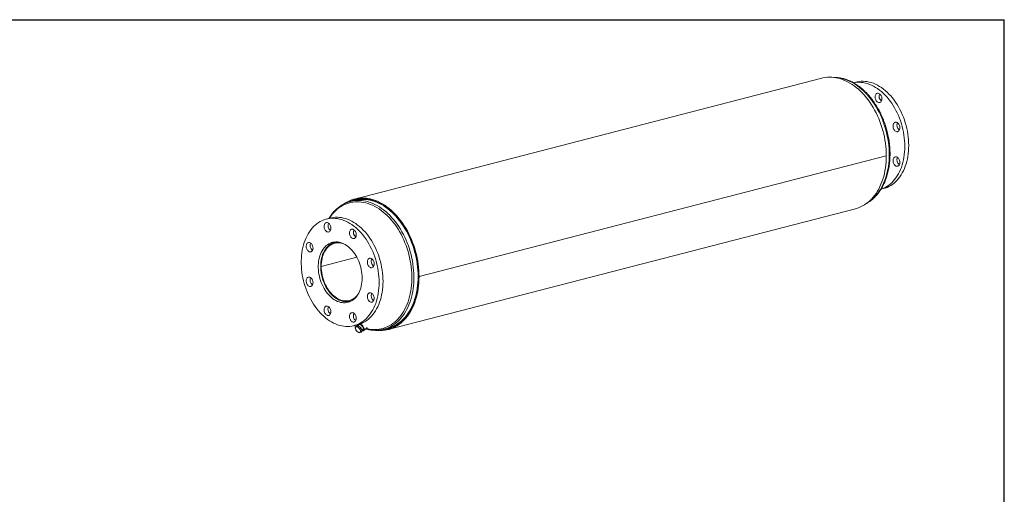
# Model space of a CAD drawing. Units: inches. Extents: x 0.5 to 10.5, y 0.5 to 7.9.
# Drawn here: x 4.1 to 10.5, y 4.8 to 7.9 of the extents above; entities that cross this region are included whole.
import ezdxf

# ---------------------------------------------------------------- set-up
doc = ezdxf.new("R2010")
doc.units = ezdxf.units.IN
doc.header["$MEASUREMENT"] = 0
doc.layers.add('FORMAT', color=7, linetype='Continuous')

msp = doc.modelspace()

# ---------------------------------------------------------------- linework, layer by layer
at = {"color": 7, "linetype": 'Continuous', "lineweight": 15}
for p, q in [((9.315685, 7.495846), (6.285227, 6.711506)), ((9.537844, 7.470363), (9.521083, 7.466024)), ((9.734644, 6.992294), (6.704187, 6.207954)), ((9.734644, 6.992224), (6.704187, 6.207884)), ((9.734644, 6.992224), (9.73451, 6.992259)), ((9.700014, 6.774513), (9.716818, 6.778862)), ((6.294308, 6.708183), (6.286603, 6.706188)), ((6.287459, 6.702883), (6.26036, 6.695869)), ((6.504459, 5.86446), (9.534916, 6.6488)), ((6.128579, 6.58798), (6.103326, 6.581444)), ((6.171443, 6.433064), (6.156221, 6.429124)), ((6.300788, 6.333838), (6.069826, 6.274061)), ((6.300597, 6.334193), (6.069827, 6.274465)), ((6.067338, 6.275116), (6.066543, 6.274911)), ((6.069826, 6.274061), (6.066543, 6.274911)), ((6.066544, 6.275324), (6.069827, 6.274465)), ((6.700414, 6.20893), (6.704187, 6.207954)), ((6.700547, 6.208895), (6.700414, 6.208861)), ((6.704187, 6.207884), (6.700414, 6.208861)), ((6.396996, 6.098189), (6.397881, 6.099146)), ((6.254657, 6.048799), (6.269878, 6.052739)), ((6.282299, 5.889943), (6.307553, 5.89648)), ((6.289979, 5.881591), (6.295616, 5.886517)), ((6.296207, 5.882601), (6.289979, 5.881591)), ((6.289979, 5.881591), (6.291618, 5.870924)), ((6.309693, 5.889952), (6.295616, 5.886517)), ((6.304055, 5.885027), (6.296207, 5.882601)), ((6.298131, 5.894041), (6.304079, 5.890772)), ((6.304055, 5.885027), (6.309693, 5.889952)), ((6.312732, 5.876077), (6.304055, 5.885027)), ((6.316673, 5.898529), (6.305757, 5.888992)), ((6.328668, 5.873469), (6.309693, 5.889952)), ((6.32303, 5.868544), (6.312732, 5.876077)), ((6.345609, 5.85777), (6.368099, 5.87742)), ((6.291618, 5.870924), (6.294877, 5.861672)), ((6.294877, 5.861672), (6.303554, 5.852723)), ((6.303554, 5.852723), (6.313852, 5.845189)), ((6.313852, 5.845189), (6.32008, 5.846199)), ((6.32008, 5.846199), (6.327929, 5.848625)), ((6.32303, 5.868544), (6.328668, 5.873469)), ((6.324669, 5.857876), (6.32303, 5.868544)), ((6.327929, 5.848625), (6.324669, 5.857876)), ((6.327929, 5.848625), (6.333566, 5.853551)), ((6.333566, 5.853551), (6.328668, 5.873469)), ((6.332274, 5.858806), (6.343108, 5.868272)), ((6.475128, 5.866069), (6.502227, 5.873083)), ((6.503082, 5.869777), (6.510788, 5.871772))]:
    msp.add_line(p, q, dxfattribs=at)
at = {"color": 7, "linetype": 'Continuous', "lineweight": 15, "flags": 128}
for points in [[(9.734644, 6.992294), (9.734293, 7.012491), (9.733241, 7.032824), (9.731492, 7.053246), (9.72905, 7.073711), (9.725919, 7.094174), (9.722107, 7.114587), (9.717623, 7.134904), (9.712477, 7.155079), (9.706681, 7.175067), (9.700246, 7.194822), (9.69319, 7.214299), (9.685526, 7.233455), (9.677273, 7.252246), (9.668449, 7.27063), (9.659074, 7.288564), (9.64917, 7.306009), (9.638759, 7.322924), (9.627864, 7.339271), (9.61651, 7.355014), (9.604723, 7.370116), (9.59253, 7.384544), (9.579958, 7.398264), (9.567035, 7.411247), (9.553792, 7.423461), (9.540257, 7.43488), (9.526462, 7.445478), (9.512438, 7.455231), (9.498217, 7.464116), (9.48383, 7.472114), (9.469311, 7.479206), (9.454692, 7.485376), (9.440006, 7.490611), (9.425288, 7.494898), (9.410569, 7.498228), (9.395883, 7.500594), (9.381265, 7.501989), (9.366746, 7.502411), (9.352359, 7.501858), (9.338138, 7.500333), (9.324114, 7.497838), (9.315685, 7.495846)], [(9.537844, 7.470363), (9.545498, 7.472152), (9.558221, 7.474304), (9.571136, 7.475481), (9.584208, 7.47568), (9.5974, 7.474901), (9.610676, 7.473146), (9.623998, 7.470419), (9.637329, 7.466728), (9.650632, 7.462084), (9.663871, 7.456499), (9.677007, 7.449989), (9.690005, 7.442572), (9.702829, 7.434269), (9.715442, 7.425103), (9.727809, 7.415099), (9.739897, 7.404286), (9.751671, 7.392693), (9.763098, 7.380353), (9.774146, 7.3673), (9.784786, 7.353571), (9.794987, 7.339204), (9.80472, 7.324239), (9.813959, 7.308717), (9.822678, 7.292682), (9.830852, 7.276178), (9.838459, 7.259253), (9.845478, 7.241951), (9.851888, 7.224323), (9.857673, 7.206417), (9.862816, 7.188283), (9.867302, 7.169972), (9.87112, 7.151534), (9.874258, 7.133021), (9.876708, 7.114484), (9.878462, 7.095976), (9.879517, 7.077548), (9.879869, 7.059251)], [(9.521727, 7.465919), (9.532967, 7.467768), (9.545882, 7.468945), (9.558954, 7.469144), (9.572146, 7.468365), (9.585422, 7.466609), (9.598744, 7.463882), (9.612075, 7.460192), (9.625378, 7.455547), (9.638617, 7.449962), (9.651753, 7.443452), (9.664752, 7.436036), (9.677575, 7.427733), (9.690188, 7.418567), (9.702556, 7.408563), (9.714643, 7.39775), (9.726417, 7.386157), (9.737844, 7.373817), (9.748893, 7.360764), (9.759532, 7.347035), (9.769733, 7.332668), (9.779466, 7.317702), (9.788705, 7.302181), (9.797424, 7.286146), (9.805598, 7.269642), (9.813205, 7.252716), (9.820224, 7.235415), (9.826634, 7.217787), (9.832419, 7.199881), (9.837562, 7.181747), (9.842048, 7.163436), (9.845866, 7.144998), (9.849004, 7.126485), (9.851454, 7.107948), (9.853209, 7.08944), (9.854263, 7.071012), (9.854615, 7.052715)], [(9.668598, 7.39311), (9.671639, 7.395791), (9.675085, 7.39757), (9.678824, 7.39839), (9.682737, 7.398224), (9.686697, 7.397077), (9.690578, 7.394987), (9.694255, 7.392021), (9.697609, 7.388274), (9.700533, 7.383866), (9.702933, 7.378939), (9.704732, 7.373652), (9.705871, 7.368174), (9.706314, 7.362682), (9.706048, 7.357351), (9.70508, 7.352354), (9.703442, 7.347851), (9.701186, 7.343987), (9.698384, 7.340885), (9.695128, 7.338646), (9.691521, 7.337342), (9.68768, 7.337014), (9.683727, 7.337673), (9.679791, 7.339298), (9.675996, 7.341836), (9.672467, 7.345206), (9.669315, 7.3493), (9.666642, 7.353987), (9.664534, 7.359114), (9.663059, 7.364518), (9.662265, 7.370026), (9.662176, 7.375459), (9.662796, 7.380643), (9.664104, 7.385413), (9.666059, 7.389613), (9.668598, 7.39311)], [(9.800395, 7.209146), (9.80434, 7.20764), (9.808159, 7.205212), (9.811728, 7.20194), (9.814933, 7.19793), (9.817671, 7.19331), (9.819853, 7.188229), (9.82141, 7.18285), (9.822292, 7.177346), (9.82247, 7.171894), (9.821938, 7.166669), (9.820714, 7.161839), (9.818836, 7.157559), (9.816366, 7.153968), (9.813383, 7.151179), (9.809982, 7.149284), (9.806273, 7.148342), (9.802375, 7.148385), (9.798414, 7.14941), (9.794516, 7.151385), (9.790807, 7.154247), (9.787406, 7.157902), (9.784423, 7.162235), (9.781953, 7.167105), (9.780076, 7.172357), (9.778852, 7.17782), (9.77832, 7.18332), (9.778498, 7.18868), (9.779379, 7.193728), (9.780936, 7.198301), (9.783119, 7.202253), (9.785856, 7.205456), (9.789061, 7.207807), (9.79263, 7.209231), (9.796449, 7.209682), (9.800395, 7.209146)], [(9.854615, 7.052715), (9.854263, 7.0346), (9.853209, 7.016717), (9.851454, 6.999117), (9.849004, 6.981849), (9.845866, 6.964961), (9.842048, 6.948499), (9.837562, 6.932509), (9.832419, 6.917038), (9.826634, 6.902126), (9.820224, 6.887816), (9.813205, 6.874148), (9.805598, 6.86116), (9.797424, 6.848888), (9.788705, 6.837366), (9.779466, 6.826627), (9.769733, 6.8167), (9.759532, 6.807613), (9.748893, 6.799391), (9.737844, 6.792058), (9.726417, 6.785633), (9.714643, 6.780134), (9.702556, 6.775578), (9.700454, 6.774892)], [(9.879869, 7.059251), (9.879517, 7.041136), (9.878462, 7.023253), (9.876708, 7.005654), (9.874258, 6.988385), (9.87112, 6.971497), (9.867302, 6.955035), (9.862816, 6.939046), (9.857673, 6.923574), (9.851888, 6.908662), (9.845478, 6.894352), (9.838459, 6.880684), (9.830852, 6.867696), (9.822678, 6.855424), (9.813959, 6.843902), (9.80472, 6.833163), (9.794987, 6.823236), (9.784786, 6.814149), (9.774146, 6.805927), (9.763098, 6.798594), (9.751671, 6.792169), (9.739897, 6.786671), (9.727809, 6.782114), (9.716818, 6.778862)], [(9.534916, 6.6488), (9.540257, 6.65026), (9.553792, 6.654673), (9.567035, 6.660032), (9.579958, 6.666325), (9.59253, 6.673538), (9.604723, 6.681654), (9.61651, 6.690655), (9.627864, 6.700521), (9.638759, 6.711229), (9.64917, 6.722754), (9.659074, 6.735072), (9.668449, 6.748153), (9.677273, 6.761969), (9.685526, 6.776488), (9.69319, 6.791677), (9.700246, 6.807502), (9.706681, 6.823926), (9.712477, 6.840914), (9.717623, 6.858425), (9.722107, 6.876421), (9.725919, 6.894861), (9.72905, 6.913703), (9.731492, 6.932904), (9.733241, 6.95242), (9.734293, 6.972209), (9.734644, 6.992224)], [(9.81602, 6.971835), (9.818559, 6.967023), (9.820514, 6.961811), (9.821822, 6.956364), (9.822442, 6.950859), (9.822353, 6.945472), (9.821558, 6.940376), (9.820083, 6.935735), (9.817976, 6.931698), (9.815303, 6.928396), (9.812151, 6.925933), (9.808621, 6.92439), (9.804827, 6.923816), (9.800891, 6.924229), (9.796938, 6.925616), (9.793097, 6.927932), (9.78949, 6.931104), (9.786233, 6.935028), (9.783432, 6.93958), (9.781176, 6.944612), (9.779538, 6.949963), (9.77857, 6.955461), (9.778303, 6.96093), (9.778747, 6.966192), (9.779886, 6.97108), (9.781685, 6.975437), (9.784084, 6.979121), (9.787009, 6.982015), (9.790363, 6.984026), (9.79404, 6.985089), (9.797921, 6.98517), (9.801881, 6.984267), (9.805794, 6.982407), (9.809533, 6.979652), (9.812979, 6.97609), (9.81602, 6.971835)], [(6.704187, 6.207954), (6.703835, 6.228151), (6.702784, 6.248484), (6.701035, 6.268906), (6.698592, 6.289371), (6.695461, 6.309834), (6.69165, 6.330246), (6.687166, 6.350563), (6.68202, 6.370739), (6.676223, 6.390727), (6.669789, 6.410482), (6.662732, 6.429959), (6.655068, 6.449115), (6.646815, 6.467906), (6.637991, 6.48629), (6.628617, 6.504224), (6.618712, 6.521668), (6.608301, 6.538583), (6.597406, 6.554931), (6.586052, 6.570674), (6.574265, 6.585776), (6.562072, 6.600204), (6.5495, 6.613924), (6.536578, 6.626907), (6.523334, 6.639121), (6.5098, 6.65054), (6.496005, 6.661138), (6.481981, 6.670891), (6.467759, 6.679776), (6.453372, 6.687773), (6.438853, 6.694866), (6.424234, 6.701036), (6.409549, 6.706271), (6.39483, 6.710558), (6.380111, 6.713888), (6.365426, 6.716253), (6.350807, 6.717649), (6.336288, 6.718071), (6.321902, 6.717518), (6.30768, 6.715993), (6.293657, 6.713498), (6.279862, 6.710039), (6.266328, 6.705625), (6.253085, 6.700264), (6.240163, 6.693969), (6.227592, 6.686755), (6.215399, 6.678637), (6.2152, 6.678495)], [(6.700414, 6.20893), (6.700061, 6.229034), (6.699007, 6.249273), (6.697253, 6.269601), (6.694803, 6.289972), (6.691663, 6.310338), (6.687841, 6.330653), (6.683345, 6.350869), (6.678186, 6.370941), (6.672374, 6.390822), (6.665925, 6.410466), (6.658852, 6.429829), (6.651172, 6.448866), (6.642902, 6.467533), (6.634062, 6.485786), (6.624671, 6.503585), (6.614752, 6.520888), (6.604327, 6.537655), (6.593421, 6.553848), (6.582057, 6.569429), (6.570264, 6.584364), (6.558066, 6.598616), (6.545493, 6.612154), (6.532574, 6.624947), (6.519338, 6.636964), (6.505816, 6.648179), (6.492038, 6.658566), (6.478037, 6.6681), (6.463845, 6.67676), (6.449494, 6.684526), (6.435017, 6.69138), (6.420448, 6.697306), (6.40582, 6.70229), (6.391166, 6.706322), (6.376521, 6.709392), (6.361919, 6.711492), (6.347392, 6.712619), (6.332974, 6.712768), (6.318698, 6.711941), (6.304598, 6.710139), (6.290705, 6.707366), (6.277051, 6.703628), (6.263669, 6.698934), (6.250588, 6.693295), (6.249196, 6.692631)], [(6.464906, 5.863708), (6.471596, 5.864239), (6.48566, 5.86608), (6.499516, 5.868889), (6.513132, 5.872658), (6.526476, 5.87738), (6.539519, 5.883043), (6.55223, 5.889634), (6.564581, 5.897138), (6.576542, 5.905538), (6.588087, 5.914815), (6.599188, 5.924947), (6.609822, 5.935912), (6.619962, 5.947684), (6.629587, 5.960235), (6.638673, 5.973539), (6.6472, 5.987563), (6.655149, 6.002275), (6.662501, 6.017643), (6.66924, 6.03363), (6.675349, 6.050201), (6.680816, 6.067316), (6.685626, 6.084938), (6.689771, 6.103024), (6.693239, 6.121535), (6.696023, 6.140428), (6.698117, 6.159658), (6.699515, 6.179183), (6.700215, 6.198958), (6.700215, 6.218936), (6.699515, 6.239073), (6.698117, 6.259321), (6.696023, 6.279636), (6.693239, 6.299969), (6.689771, 6.320275), (6.685626, 6.340508), (6.680816, 6.360619), (6.675349, 6.380564), (6.66924, 6.400297), (6.662501, 6.419773), (6.655149, 6.438946), (6.6472, 6.457773), (6.638673, 6.476211), (6.629587, 6.494218), (6.619962, 6.511752), (6.609822, 6.528773), (6.599188, 6.545241), (6.588087, 6.561121), (6.576542, 6.576373), (6.564581, 6.590965), (6.55223, 6.604863), (6.539519, 6.618033), (6.526476, 6.630448), (6.513132, 6.642077), (6.499516, 6.652894), (6.48566, 6.662875), (6.471596, 6.671997), (6.457356, 6.680238), (6.442973, 6.68758), (6.42848, 6.694006), (6.413909, 6.699501), (6.399295, 6.704053), (6.38467, 6.70765), (6.370069, 6.710286), (6.355525, 6.711954), (6.34107, 6.71265), (6.326739, 6.712373), (6.312564, 6.711122), (6.298578, 6.708902), (6.284813, 6.705716), (6.271299, 6.701573), (6.258069, 6.696482), (6.250276, 6.692975)], [(6.502227, 5.873083), (6.502872, 5.873251), (6.516403, 5.877317), (6.529651, 5.882339), (6.542585, 5.888305), (6.555175, 5.895201), (6.567392, 5.903012), (6.579207, 5.911719), (6.590593, 5.921302), (6.601524, 5.931738), (6.611973, 5.943004), (6.621917, 5.955073), (6.631333, 5.967916), (6.640197, 5.981505), (6.648491, 5.995807), (6.656194, 6.010789), (6.663289, 6.026417), (6.669759, 6.042653), (6.675589, 6.059461), (6.680766, 6.0768), (6.685277, 6.094631), (6.689112, 6.112913), (6.692261, 6.131601), (6.694719, 6.150654), (6.696479, 6.170026), (6.697536, 6.189673), (6.697889, 6.209549), (6.697536, 6.229607), (6.696479, 6.249802), (6.694719, 6.270085), (6.692261, 6.290409), (6.689112, 6.310729), (6.685277, 6.330995), (6.680766, 6.351161), (6.675589, 6.37118), (6.669759, 6.391005), (6.663289, 6.410591), (6.656194, 6.429891), (6.648491, 6.448861), (6.640197, 6.467456), (6.631333, 6.485633), (6.621917, 6.503351), (6.611973, 6.520567), (6.601524, 6.537242), (6.590593, 6.553336), (6.579207, 6.568813), (6.567392, 6.583636), (6.555175, 6.597771), (6.542585, 6.611184), (6.529651, 6.623846), (6.516403, 6.635725), (6.502872, 6.646795), (6.489089, 6.65703), (6.475088, 6.666406), (6.460899, 6.6749), (6.446557, 6.682495), (6.432094, 6.68917), (6.417545, 6.694912), (6.402942, 6.699707), (6.388321, 6.703543), (6.373715, 6.706412), (6.359159, 6.708307), (6.344685, 6.709223), (6.330328, 6.709159), (6.316121, 6.708115), (6.302098, 6.706092), (6.28829, 6.703096), (6.287459, 6.702883)], [(6.44535, 6.170332), (6.444998, 6.188629), (6.443944, 6.207057), (6.442189, 6.225566), (6.439739, 6.244102), (6.436601, 6.262615), (6.432783, 6.281053), (6.428297, 6.299364), (6.423154, 6.317498), (6.41737, 6.335405), (6.410959, 6.353033), (6.40394, 6.370334), (6.396333, 6.38726), (6.388159, 6.403763), (6.37944, 6.419798), (6.370201, 6.43532), (6.360468, 6.450285), (6.350267, 6.464652), (6.339628, 6.478382), (6.328579, 6.491434), (6.317152, 6.503774), (6.305378, 6.515367), (6.293291, 6.52618), (6.280923, 6.536184), (6.26831, 6.54535), (6.255487, 6.553653), (6.242489, 6.56107), (6.229352, 6.56758), (6.216114, 6.573165), (6.20281, 6.577809), (6.189479, 6.5815), (6.176157, 6.584227), (6.162881, 6.585982), (6.149689, 6.586761), (6.136617, 6.586562), (6.123702, 6.585385), (6.110979, 6.583233), (6.098485, 6.580113), (6.086253, 6.576032), (6.074318, 6.571003), (6.062714, 6.56504), (6.051472, 6.558158), (6.040624, 6.550378), (6.0302, 6.54172), (6.02023, 6.53221), (6.01074, 6.521873), (6.001758, 6.510739), (5.993309, 6.498838), (5.985415, 6.486203), (5.9781, 6.47287), (5.971383, 6.458877), (5.965283, 6.444261), (5.959818, 6.429064), (5.955001, 6.413328), (5.950848, 6.397096), (5.947369, 6.380415), (5.944574, 6.363331), (5.942471, 6.345891), (5.941066, 6.328144), (5.940362, 6.310139), (5.940362, 6.291926), (5.941066, 6.273557), (5.942471, 6.255082), (5.944574, 6.236554), (5.947369, 6.218022), (5.950848, 6.199541), (5.955001, 6.181159), (5.959818, 6.16293), (5.965283, 6.144904), (5.971383, 6.127131), (5.9781, 6.10966), (5.985415, 6.092541), (5.993309, 6.07582), (6.001758, 6.059545), (6.01074, 6.043762), (6.02023, 6.028513), (6.0302, 6.013841), (6.040624, 5.999788), (6.051472, 5.986392), (6.062714, 5.973692), (6.074318, 5.961721), (6.086253, 5.950514), (6.098485, 5.940102), (6.110979, 5.930514), (6.123702, 5.921776), (6.136617, 5.913914), (6.149689, 5.906948), (6.162881, 5.900898), (6.176157, 5.895782), (6.189479, 5.891613), (6.20281, 5.888403), (6.216114, 5.886161), (6.229352, 5.884893), (6.242489, 5.884603), (6.255487, 5.885291), (6.26831, 5.886957), (6.280923, 5.889594), (6.293291, 5.893195), (6.305378, 5.897752), (6.317152, 5.90325), (6.328579, 5.909675), (6.339628, 5.917008), (6.350267, 5.92523), (6.360468, 5.934317), (6.370201, 5.944244), (6.37944, 5.954984), (6.388159, 5.966505), (6.396333, 5.978777), (6.40394, 5.991765), (6.410959, 6.005433), (6.41737, 6.019743), (6.423154, 6.034655), (6.428297, 6.050127), (6.432783, 6.066116), (6.436601, 6.082578), (6.439739, 6.099466), (6.442189, 6.116735), (6.443944, 6.134335), (6.444998, 6.152217), (6.44535, 6.170332)], [(6.470604, 6.176868), (6.470252, 6.195165), (6.469197, 6.213594), (6.467443, 6.232102), (6.464993, 6.250638), (6.461855, 6.269151), (6.458037, 6.287589), (6.453551, 6.305901), (6.448408, 6.324035), (6.442623, 6.341941), (6.436213, 6.359569), (6.429194, 6.37687), (6.421587, 6.393796), (6.413413, 6.410299), (6.404694, 6.426334), (6.395455, 6.441856), (6.385722, 6.456821), (6.375521, 6.471189), (6.364882, 6.484918), (6.353833, 6.49797), (6.342406, 6.51031), (6.330632, 6.521903), (6.318545, 6.532716), (6.306177, 6.54272), (6.293564, 6.551886), (6.280741, 6.560189), (6.267742, 6.567606), (6.254606, 6.574116), (6.241367, 6.579701), (6.228064, 6.584345), (6.214733, 6.588036), (6.201411, 6.590763), (6.188135, 6.592518), (6.174943, 6.593298), (6.161871, 6.593098), (6.148956, 6.591921), (6.136233, 6.589769), (6.128579, 6.58798)], [(6.126291, 6.545161), (6.12325, 6.549417), (6.119805, 6.552979), (6.116066, 6.555734), (6.112153, 6.557593), (6.108192, 6.558497), (6.104311, 6.558416), (6.100635, 6.557353), (6.09728, 6.555342), (6.094356, 6.552448), (6.091956, 6.548763), (6.090158, 6.544407), (6.089018, 6.539519), (6.088575, 6.534256), (6.088841, 6.528788), (6.089809, 6.52329), (6.091448, 6.517939), (6.093704, 6.512907), (6.096505, 6.508355), (6.099761, 6.504431), (6.103368, 6.501259), (6.10721, 6.498942), (6.111162, 6.497555), (6.115099, 6.497142), (6.118893, 6.497717), (6.122423, 6.49926), (6.125575, 6.501723), (6.128247, 6.505025), (6.130355, 6.509062), (6.13183, 6.513703), (6.132625, 6.518799), (6.132713, 6.524186), (6.132094, 6.529691), (6.130785, 6.535138), (6.12883, 6.54035), (6.126291, 6.545161)], [(6.297055, 6.47962), (6.2967, 6.485102), (6.295646, 6.490591), (6.293927, 6.495912), (6.291599, 6.500893), (6.288735, 6.505373), (6.285429, 6.50921), (6.281786, 6.51228), (6.277924, 6.514484), (6.273967, 6.515751), (6.270041, 6.516041), (6.266273, 6.515343), (6.262785, 6.513682), (6.259688, 6.51111), (6.257081, 6.507709), (6.255049, 6.503589), (6.253657, 6.498883), (6.25295, 6.493741), (6.25295, 6.48833), (6.253657, 6.482822), (6.255049, 6.477395), (6.257081, 6.472224), (6.259688, 6.467474), (6.262785, 6.463298), (6.266273, 6.459831), (6.270041, 6.457184), (6.273967, 6.455441), (6.277924, 6.45466), (6.281786, 6.454864), (6.285429, 6.456048), (6.288735, 6.458174), (6.291599, 6.461173), (6.293927, 6.464948), (6.295646, 6.469379), (6.2967, 6.474323), (6.297055, 6.47962)], [(5.994495, 6.42942), (5.990549, 6.429957), (5.98673, 6.429505), (5.983161, 6.428081), (5.979956, 6.42573), (5.977218, 6.422527), (5.975036, 6.418575), (5.973479, 6.414002), (5.972598, 6.408954), (5.97242, 6.403594), (5.972952, 6.398094), (5.974176, 6.392631), (5.976053, 6.387379), (5.978523, 6.382509), (5.981506, 6.378177), (5.984907, 6.374521), (5.988616, 6.371659), (5.992514, 6.369684), (5.996475, 6.368659), (6.000373, 6.368616), (6.004082, 6.369558), (6.007483, 6.371453), (6.010466, 6.374242), (6.012936, 6.377833), (6.014814, 6.382113), (6.016038, 6.386943), (6.01657, 6.392168), (6.016392, 6.39762), (6.01551, 6.403124), (6.013953, 6.408503), (6.011771, 6.413584), (6.009033, 6.418204), (6.005828, 6.422214), (6.002259, 6.425486), (5.99844, 6.427914), (5.994495, 6.42942)], [(6.334865, 6.198928), (6.334511, 6.212707), (6.333451, 6.226601), (6.331691, 6.24054), (6.329239, 6.254456), (6.326107, 6.268277), (6.322311, 6.281937), (6.317869, 6.295366), (6.312805, 6.308497), (6.307143, 6.321266), (6.300911, 6.333609), (6.294141, 6.345464), (6.286866, 6.356772), (6.279123, 6.367477), (6.270949, 6.377525), (6.262386, 6.386867), (6.253477, 6.395455), (6.244265, 6.403248), (6.234797, 6.410206), (6.22512, 6.416294), (6.215282, 6.421483), (6.205332, 6.425746), (6.195319, 6.429062), (6.185294, 6.431415), (6.175307, 6.432793), (6.165407, 6.433189), (6.155643, 6.432601), (6.146064, 6.431032), (6.136719, 6.42849), (6.127652, 6.424987), (6.118911, 6.420541), (6.110537, 6.415175), (6.102574, 6.408914), (6.09506, 6.40179), (6.088033, 6.393839), (6.081528, 6.3851), (6.075578, 6.375616), (6.070211, 6.365436), (6.065455, 6.354609), (6.061334, 6.34319), (6.057868, 6.331235), (6.055074, 6.318804), (6.052966, 6.305959), (6.051555, 6.292764), (6.050848, 6.279285), (6.050848, 6.265588), (6.051555, 6.251743), (6.052966, 6.237818), (6.055074, 6.223882), (6.057868, 6.210005), (6.061334, 6.196256), (6.065455, 6.182703), (6.070211, 6.169414), (6.075578, 6.156456), (6.081528, 6.143892), (6.088033, 6.131786), (6.09506, 6.120197), (6.102574, 6.109184), (6.110537, 6.098801), (6.118911, 6.0891), (6.127652, 6.080129), (6.136719, 6.071934), (6.146064, 6.064554), (6.155643, 6.058027), (6.165407, 6.052385), (6.175307, 6.047656), (6.185294, 6.043864), (6.195319, 6.041027), (6.205332, 6.039161), (6.215282, 6.038273), (6.22512, 6.038369), (6.234797, 6.039449), (6.244265, 6.041505), (6.253477, 6.04453), (6.262386, 6.048506), (6.270949, 6.053416), (6.279123, 6.059233), (6.286866, 6.065929), (6.294141, 6.073472), (6.300911, 6.081822), (6.307143, 6.090939), (6.312805, 6.100777), (6.317869, 6.111287), (6.322311, 6.122417), (6.326107, 6.134112), (6.329239, 6.146312), (6.331691, 6.158958), (6.333451, 6.171986), (6.334511, 6.185331), (6.334865, 6.198928)], [(6.181493, 6.432054), (6.176147, 6.432011), (6.166539, 6.431172), (6.157129, 6.429354), (6.147965, 6.426567), (6.139094, 6.422824), (6.130561, 6.418145), (6.122409, 6.412554), (6.11468, 6.406078), (6.107413, 6.398752), (6.100645, 6.390612), (6.09441, 6.381699), (6.088742, 6.37206), (6.083667, 6.361743), (6.079213, 6.350801), (6.075401, 6.339289), (6.072251, 6.327267), (6.06978, 6.314795), (6.067999, 6.301936), (6.066919, 6.288757), (6.066544, 6.275324)], [(6.069827, 6.274465), (6.070201, 6.28773), (6.07128, 6.30074), (6.073058, 6.313429), (6.075526, 6.325729), (6.078671, 6.337578), (6.082476, 6.348913), (6.086922, 6.359675), (6.091985, 6.369808), (6.097639, 6.37926), (6.103855, 6.38798), (6.1106, 6.395924), (6.11784, 6.40305), (6.125535, 6.409322), (6.133647, 6.414706), (6.142133, 6.419174), (6.150949, 6.422704), (6.160049, 6.425276), (6.169385, 6.426877), (6.178909, 6.427499), (6.188571, 6.42714), (6.198321, 6.425799), (6.208109, 6.423486), (6.217851, 6.420223)], [(6.406755, 6.27119), (6.409294, 6.274687), (6.411249, 6.278888), (6.412557, 6.283657), (6.413177, 6.288842), (6.413088, 6.294275), (6.412293, 6.299782), (6.410819, 6.305187), (6.408711, 6.310314), (6.406038, 6.315), (6.402886, 6.319094), (6.399356, 6.322465), (6.395562, 6.325003), (6.391626, 6.326628), (6.387673, 6.327287), (6.383832, 6.326959), (6.380225, 6.325654), (6.376968, 6.323415), (6.374167, 6.320314), (6.371911, 6.316449), (6.370273, 6.311946), (6.369305, 6.306949), (6.369038, 6.301619), (6.369482, 6.296127), (6.370621, 6.290649), (6.37242, 6.285362), (6.37482, 6.280435), (6.377744, 6.276027), (6.381098, 6.27228), (6.384775, 6.269313), (6.388656, 6.267223), (6.392616, 6.266077), (6.396529, 6.265911), (6.400268, 6.26673), (6.403714, 6.268509), (6.406755, 6.27119)], [(6.066543, 6.274911), (6.066897, 6.261288), (6.067956, 6.247552), (6.069715, 6.233772), (6.072166, 6.220019), (6.075295, 6.206362), (6.079086, 6.192871), (6.083522, 6.179615), (6.088578, 6.166661), (6.094229, 6.154075), (6.100446, 6.141921), (6.107198, 6.130262), (6.11445, 6.119156), (6.122166, 6.10866), (6.130306, 6.098828), (6.138828, 6.089709), (6.14769, 6.08135), (6.156845, 6.073794), (6.166248, 6.067079), (6.175851, 6.061239), (6.185604, 6.056305), (6.195458, 6.0523), (6.205363, 6.049246), (6.215269, 6.047158), (6.225124, 6.046047), (6.23488, 6.045918), (6.244485, 6.046772), (6.253891, 6.048604), (6.263051, 6.051407), (6.271917, 6.055164), (6.278176, 6.058498)], [(6.304229, 6.086482), (6.303816, 6.085992), (6.296827, 6.078439), (6.289362, 6.071723), (6.281459, 6.065878), (6.27316, 6.060935), (6.264509, 6.056919), (6.255549, 6.053852), (6.246329, 6.051749), (6.236896, 6.050622), (6.227298, 6.050476), (6.217587, 6.051312), (6.207813, 6.053125), (6.198026, 6.055907), (6.188278, 6.059642), (6.178619, 6.064311), (6.1691, 6.069891), (6.15977, 6.076351), (6.150678, 6.083659), (6.141872, 6.091775), (6.133397, 6.100659), (6.125297, 6.110263), (6.117614, 6.120537), (6.110389, 6.131429), (6.10366, 6.142881), (6.09746, 6.154833), (6.091823, 6.167224), (6.086778, 6.179988), (6.082352, 6.19306), (6.078566, 6.20637), (6.075442, 6.219851), (6.072995, 6.233431), (6.071237, 6.24704), (6.070179, 6.260607), (6.069826, 6.274061)], [(5.97887, 6.200197), (5.976331, 6.1967), (5.974376, 6.192499), (5.973067, 6.18773), (5.972448, 6.182545), (5.972537, 6.177112), (5.973331, 6.171605), (5.974806, 6.166201), (5.976914, 6.161073), (5.979586, 6.156387), (5.982738, 6.152293), (5.986268, 6.148923), (5.990062, 6.146384), (5.993999, 6.144759), (5.997951, 6.1441), (6.001793, 6.144428), (6.0054, 6.145733), (6.008656, 6.147972), (6.011457, 6.151073), (6.013713, 6.154938), (6.015352, 6.159441), (6.01632, 6.164438), (6.016586, 6.169768), (6.016143, 6.175261), (6.015003, 6.180738), (6.013205, 6.186026), (6.010805, 6.190952), (6.007881, 6.19536), (6.004527, 6.199107), (6.00085, 6.202074), (5.996969, 6.204164), (5.993008, 6.20531), (5.989095, 6.205476), (5.985356, 6.204657), (5.981911, 6.202878), (5.97887, 6.200197)], [(6.428394, 5.85922), (6.438853, 5.858319), (6.453372, 5.857895), (6.467759, 5.858446), (6.481981, 5.859969), (6.496005, 5.862463), (6.5098, 5.86592), (6.523334, 5.870333), (6.536578, 5.875692), (6.5495, 5.881985), (6.562072, 5.889198), (6.574265, 5.897314), (6.586052, 5.906315), (6.597406, 5.916181), (6.608301, 5.926888), (6.618712, 5.938414), (6.628617, 5.950732), (6.637991, 5.963813), (6.646815, 5.977629), (6.655068, 5.992148), (6.662732, 6.007337), (6.669789, 6.023162), (6.676223, 6.039586), (6.68202, 6.056574), (6.687166, 6.074085), (6.69165, 6.092081), (6.695461, 6.110521), (6.698592, 6.129362), (6.701035, 6.148563), (6.702784, 6.16808), (6.703835, 6.187869), (6.704187, 6.207884)], [(6.463795, 5.863485), (6.463845, 5.863488), (6.478037, 5.864801), (6.492038, 5.867088), (6.505816, 5.870343), (6.519338, 5.874558), (6.532574, 5.879724), (6.545493, 5.885829), (6.558066, 5.892859), (6.570264, 5.900798), (6.582057, 5.909627), (6.593421, 5.919326), (6.604327, 5.929874), (6.614752, 5.941245), (6.624671, 5.953413), (6.634062, 5.966351), (6.642902, 5.980028), (6.651172, 5.994414), (6.658852, 6.009475), (6.665925, 6.025177), (6.672374, 6.041483), (6.678186, 6.058356), (6.683345, 6.075757), (6.687841, 6.093646), (6.691663, 6.111982), (6.694803, 6.130723), (6.697253, 6.149826), (6.699007, 6.169246), (6.700061, 6.18894), (6.700414, 6.208861)], [(6.307553, 5.89648), (6.318545, 5.899732), (6.330632, 5.904288), (6.342406, 5.909786), (6.353833, 5.916211), (6.364882, 5.923545), (6.375521, 5.931766), (6.385722, 5.940853), (6.395455, 5.95078), (6.404694, 5.96152), (6.413413, 5.973041), (6.421587, 5.985314), (6.429194, 5.998302), (6.436213, 6.01197), (6.442623, 6.026279), (6.448408, 6.041191), (6.453551, 6.056663), (6.458037, 6.072652), (6.461855, 6.089114), (6.464993, 6.106003), (6.467443, 6.123271), (6.469197, 6.140871), (6.470252, 6.158753), (6.470604, 6.176868)], [(6.39113, 6.041967), (6.395075, 6.041431), (6.398894, 6.041882), (6.402463, 6.043306), (6.405668, 6.045657), (6.408406, 6.04886), (6.410588, 6.052812), (6.412145, 6.057385), (6.413027, 6.062433), (6.413205, 6.067793), (6.412673, 6.073293), (6.411449, 6.078757), (6.409572, 6.084008), (6.407102, 6.088878), (6.404118, 6.093211), (6.400717, 6.096866), (6.397009, 6.099728), (6.393111, 6.101703), (6.389149, 6.102728), (6.385251, 6.102771), (6.381542, 6.101829), (6.378142, 6.099934), (6.375158, 6.097146), (6.372688, 6.093554), (6.370811, 6.089274), (6.369587, 6.084445), (6.369055, 6.07922), (6.369233, 6.073767), (6.370114, 6.068263), (6.371671, 6.062884), (6.373854, 6.057803), (6.376591, 6.053183), (6.379796, 6.049173), (6.383366, 6.045901), (6.387184, 6.043473), (6.39113, 6.041967)], [(6.088569, 5.991767), (6.088924, 5.986285), (6.089978, 5.980796), (6.091697, 5.975475), (6.094026, 5.970495), (6.096889, 5.966014), (6.100195, 5.962177), (6.103838, 5.959107), (6.1077, 5.956903), (6.111658, 5.955636), (6.115584, 5.955347), (6.119351, 5.956044), (6.12284, 5.957705), (6.125937, 5.960278), (6.128543, 5.963678), (6.130575, 5.967798), (6.131967, 5.972504), (6.132675, 5.977646), (6.132675, 5.983057), (6.131967, 5.988565), (6.130575, 5.993992), (6.128543, 5.999163), (6.125937, 6.003913), (6.12284, 6.008089), (6.119351, 6.011556), (6.115584, 6.014203), (6.111658, 6.015946), (6.1077, 6.016727), (6.103838, 6.016523), (6.100195, 6.015339), (6.096889, 6.013213), (6.094026, 6.010215), (6.091697, 6.006439), (6.089978, 6.002008), (6.088924, 5.997065), (6.088569, 5.991767)], [(6.259333, 5.926226), (6.262374, 5.92197), (6.26582, 5.918408), (6.269559, 5.915653), (6.273472, 5.913794), (6.277432, 5.91289), (6.281313, 5.912971), (6.28499, 5.914034), (6.288344, 5.916045), (6.291268, 5.918939), (6.293668, 5.922624), (6.295467, 5.92698), (6.296606, 5.931868), (6.29705, 5.937131), (6.296783, 5.942599), (6.295815, 5.948097), (6.294177, 5.953448), (6.291921, 5.95848), (6.28912, 5.963032), (6.285863, 5.966957), (6.282256, 5.970128), (6.278415, 5.972445), (6.274462, 5.973832), (6.270526, 5.974245), (6.266732, 5.97367), (6.263202, 5.972127), (6.26005, 5.969665), (6.257377, 5.966362), (6.255269, 5.962325), (6.253795, 5.957685), (6.253, 5.952589), (6.252911, 5.947201), (6.253531, 5.941696), (6.254839, 5.93625), (6.256794, 5.931037), (6.259333, 5.926226)], [(6.296207, 5.882601), (6.294718, 5.882057), (6.293458, 5.881211), (6.29245, 5.880077), (6.291711, 5.878675), (6.291252, 5.877028), (6.291083, 5.875166), (6.291205, 5.873119), (6.291618, 5.870924)], [(6.335538, 5.861658), (6.337966, 5.861874), (6.340325, 5.862915), (6.34202, 5.86476), (6.34297, 5.867321), (6.343132, 5.87048), (6.342497, 5.874088), (6.341096, 5.877977), (6.338994, 5.881965), (6.33629, 5.885865), (6.333109, 5.889495), (6.329601, 5.892686), (6.325929, 5.895288), (6.322266, 5.89718), (6.318782, 5.898272), (6.315641, 5.898515), (6.312989, 5.897896), (6.31095, 5.896445), (6.30962, 5.894229), (6.309103, 5.891915)], [(6.332766, 5.856803), (6.336606, 5.855812), (6.340117, 5.855637), (6.34315, 5.856296), (6.345603, 5.857765), (6.347392, 5.859994), (6.348456, 5.862908), (6.348759, 5.866407), (6.34829, 5.870372), (6.347066, 5.874668), (6.345129, 5.879149), (6.342543, 5.883662), (6.339398, 5.888054), (6.3358, 5.892174), (6.331872, 5.895883), (6.327747, 5.899055), (6.323661, 5.901531)], [(6.32008, 5.846199), (6.321569, 5.846743), (6.322828, 5.84759), (6.323837, 5.848723), (6.324576, 5.850125), (6.325034, 5.851772), (6.325204, 5.853634), (6.325081, 5.855681), (6.324669, 5.857876)]]:
    msp.add_lwpolyline(points, dxfattribs=at)
at = {"color": 8, "linetype": 'Continuous', "lineweight": 15, "flags": 128}
for points in [[(9.399298, 7.500129), (9.403506, 7.499985), (9.417914, 7.498867), (9.432396, 7.496783), (9.446921, 7.493738), (9.461453, 7.489739), (9.475961, 7.484794), (9.49041, 7.478916), (9.504767, 7.472118), (9.519, 7.464415), (9.533075, 7.455826), (9.546961, 7.446369), (9.560625, 7.436067), (9.574035, 7.424944), (9.587162, 7.413025), (9.599974, 7.400337), (9.612443, 7.386909), (9.624539, 7.372773), (9.636236, 7.357961), (9.647505, 7.342507), (9.658321, 7.326447), (9.668659, 7.309817), (9.678496, 7.292656), (9.687808, 7.275004), (9.696575, 7.2569), (9.704776, 7.238386), (9.712392, 7.219506), (9.719406, 7.200302), (9.725801, 7.180819), (9.731564, 7.161102), (9.73668, 7.141195), (9.741138, 7.121145), (9.744927, 7.100997), (9.74804, 7.080799), (9.750468, 7.060596), (9.752207, 7.040435), (9.753251, 7.020363), (9.7536, 7.000425)], [(9.7536, 7.000425), (9.753251, 6.980668), (9.752207, 6.961136), (9.750468, 6.941875), (9.74804, 6.92293), (9.744927, 6.904342), (9.741138, 6.886157), (9.73668, 6.868414), (9.731564, 6.851156), (9.725801, 6.834421), (9.719406, 6.818248), (9.712392, 6.802675), (9.704776, 6.787737), (9.696575, 6.773469), (9.687808, 6.759903), (9.678496, 6.747071), (9.668659, 6.735002), (9.658321, 6.723723), (9.647505, 6.713262), (9.636236, 6.703641), (9.624539, 6.694884), (9.612443, 6.687009), (9.610109, 6.685619)], [(6.360856, 5.871091), (6.373908, 5.868185), (6.388283, 5.86589), (6.402591, 5.86456), (6.416799, 5.864198), (6.430872, 5.864804), (6.444779, 5.866377), (6.458486, 5.868913), (6.471963, 5.872407), (6.485176, 5.87685), (6.498096, 5.882232), (6.510693, 5.88854), (6.522936, 5.895759), (6.534798, 5.903874), (6.54625, 5.912864), (6.557266, 5.922708), (6.56782, 5.933385), (6.577888, 5.944868), (6.587446, 5.957132), (6.596471, 5.970146), (6.604943, 5.983882), (6.612841, 5.998307), (6.620148, 6.013386), (6.626846, 6.029086), (6.63292, 6.045369), (6.638355, 6.062197), (6.643138, 6.079532), (6.64726, 6.097331), (6.650709, 6.115555), (6.653478, 6.13416), (6.655561, 6.153103), (6.656952, 6.172339), (6.657648, 6.191825), (6.657648, 6.211513), (6.656952, 6.231359), (6.655561, 6.251315), (6.653478, 6.271336), (6.650709, 6.291375), (6.64726, 6.311384), (6.643138, 6.331317), (6.638355, 6.351127), (6.63292, 6.370769), (6.626846, 6.390196), (6.620148, 6.409363), (6.612841, 6.428225), (6.604943, 6.446738), (6.596471, 6.464859), (6.587446, 6.482546), (6.577888, 6.499756), (6.56782, 6.516451), (6.557266, 6.532591), (6.54625, 6.548138), (6.534798, 6.563056), (6.522936, 6.577311), (6.510693, 6.590868), (6.498096, 6.603696), (6.485176, 6.615766), (6.471963, 6.627049), (6.458486, 6.637518), (6.444779, 6.64715), (6.430872, 6.655922), (6.416799, 6.663813), (6.402591, 6.670805), (6.388283, 6.676881), (6.373908, 6.682028), (6.3595, 6.686233), (6.345091, 6.689486), (6.330716, 6.691781), (6.316408, 6.693111), (6.302201, 6.693473), (6.288127, 6.692867), (6.27422, 6.691294), (6.260513, 6.688758), (6.247036, 6.685264), (6.233823, 6.680821), (6.220903, 6.675439), (6.208306, 6.669131), (6.196063, 6.661912), (6.184201, 6.653797), (6.172749, 6.644807), (6.161733, 6.634962), (6.151179, 6.624286), (6.141111, 6.612803), (6.131553, 6.600539), (6.122528, 6.587524), (6.12166, 6.586189)], [(6.492613, 5.871458), (6.494534, 5.872159), (6.507585, 5.877518), (6.520315, 5.883804), (6.532693, 5.891004), (6.544692, 5.899101), (6.556284, 5.908076), (6.567442, 5.917909), (6.578141, 5.928577), (6.588356, 5.940056), (6.598064, 5.952319), (6.607242, 5.965337), (6.615869, 5.979082), (6.623925, 5.99352), (6.631392, 6.00862), (6.638253, 6.024347), (6.644491, 6.040663), (6.650093, 6.057533), (6.655046, 6.074916), (6.659338, 6.092773), (6.662959, 6.111063), (6.665901, 6.129744), (6.668157, 6.148773), (6.669723, 6.168105), (6.670594, 6.187698), (6.670768, 6.207505), (6.670245, 6.22748), (6.669027, 6.247579), (6.667115, 6.267755), (6.664515, 6.287961), (6.661233, 6.308151), (6.657275, 6.328278), (6.652652, 6.348297), (6.647373, 6.36816), (6.641451, 6.387824), (6.634899, 6.407241), (6.627733, 6.426368), (6.619969, 6.445161), (6.611625, 6.463576), (6.60272, 6.481571), (6.593275, 6.499104), (6.58331, 6.516136), (6.57285, 6.532627), (6.561919, 6.548539), (6.55054, 6.563836), (6.538741, 6.578482), (6.526549, 6.592444), (6.513992, 6.605689), (6.501098, 6.618188), (6.487898, 6.629911), (6.474421, 6.640831), (6.460699, 6.650924), (6.446763, 6.660165), (6.432645, 6.668535), (6.418378, 6.676013), (6.403995, 6.682583), (6.389528, 6.688228), (6.375011, 6.692938), (6.360477, 6.696699), (6.34596, 6.699505), (6.331493, 6.701347), (6.31711, 6.702223), (6.302843, 6.70213), (6.288725, 6.701068), (6.2799, 6.6999)], [(6.300633, 5.894689), (6.302201, 5.893858), (6.303475, 5.893191)]]:
    msp.add_lwpolyline(points, dxfattribs=at)
at = {"color": 7, "linetype": 'Continuous', "lineweight": 15}
for centre, radius, start, end in [((9.72737, 7.37889), 0.040072, 156.3919207, 232.6297167), ((9.843467, 7.190109), 0.040012, 156.3235495, 232.6980879), ((9.843565, 6.965708), 0.040091, 156.4129421, 232.6086953), ((6.310542, 6.50198), 0.200278, 98.8009063, 110.0785369), ((6.153714, 6.539003), 0.039991, 156.3006666, 232.7209708), ((6.318092, 6.496503), 0.040061, 156.3796084, 232.642029), ((6.037659, 6.410407), 0.040086, 156.4076667, 232.6139706), ((6.193622, 6.340567), 0.099649, 112.597543, 127.6865346), ((6.434302, 6.307752), 0.040092, 156.4143325, 232.6073049), ((6.037605, 6.185966), 0.040042, 156.3582116, 232.6634258), ((6.434212, 6.083302), 0.040019, 156.331899, 232.6897384), ((6.14609, 5.999083), 0.032276, 153.9392772, 181.3856427), ((6.244405, 6.144758), 0.100022, 261.363412, 276.3957853), ((6.153859, 5.997155), 0.040052, 178.3577554, 232.5265403), ((6.31864, 5.954756), 0.040538, 156.7752274, 212.8569434), ((6.312121, 5.949076), 0.032005, 210.6475996, 235.0416624), ((6.297541, 5.861788), 0.020856, 43.2478679, 93.6680441), ((6.325274, 5.894226), 0.021814, 176.8372016, 194.9165213), ((6.288444, 5.847134), 0.037784, 16.5181745, 49.9983721), ((6.327842, 5.881666), 0.037784, 196.5181745, 229.9983721), ((6.318746, 5.867012), 0.020856, 223.2478679, 273.6680441), ((6.424961, 6.059895), 0.200213, 278.7410811, 289.7488884)]:
    msp.add_arc(centre, radius, start, end, dxfattribs=at)
for points, knots in [([(9.606006, 6.683018), (9.609227, 6.684794), (9.616497, 6.688803), (9.627401, 6.696008), (9.63877, 6.70444), (9.649739, 6.713678), (9.660299, 6.723674), (9.670424, 6.734416), (9.680092, 6.745882), (9.689281, 6.758048), (9.69797, 6.770889), (9.706141, 6.784377), (9.713775, 6.798483), (9.720855, 6.813177), (9.727366, 6.828426), (9.733295, 6.844197), (9.73863, 6.860456), (9.743359, 6.877168), (9.747474, 6.894296), (9.750968, 6.911804), (9.753833, 6.929656), (9.756066, 6.947812), (9.757662, 6.966237), (9.758618, 6.984868), (9.758887, 7.000738), (9.758744, 7.016704), (9.758189, 7.032778), (9.756894, 7.051931), (9.754965, 7.071138), (9.752407, 7.090359), (9.749226, 7.109555), (9.745427, 7.128686), (9.74102, 7.147715), (9.736013, 7.1666), (9.730417, 7.185306), (9.724242, 7.203792), (9.717501, 7.222021), (9.710208, 7.239957), (9.702376, 7.257561), (9.694022, 7.274798), (9.685162, 7.291633), (9.675813, 7.308031), (9.665993, 7.323957), (9.655721, 7.339379), (9.645018, 7.354265), (9.633905, 7.368582), (9.622403, 7.382301), (9.610534, 7.395392), (9.598324, 7.407826), (9.585795, 7.419577), (9.572973, 7.430618), (9.559886, 7.440924), (9.546559, 7.450472), (9.533022, 7.459241), (9.519303, 7.467209), (9.505432, 7.474359), (9.491441, 7.480674), (9.477361, 7.48614), (9.463223, 7.490745), (9.44906, 7.494478), (9.434904, 7.497339), (9.42079, 7.499299), (9.406957, 7.500429), (9.397882, 7.500445), (9.393458, 7.500453)], [0, 0, 0, 0, 0.01276065, 0.02880213, 0.04487348, 0.06097829, 0.07711846, 0.09329432, 0.1095048, 0.12574768, 0.14201993, 0.158318, 0.17463807, 0.19097632, 0.20732911, 0.22369308, 0.24006526, 0.2564431, 0.27282444, 0.28920756, 0.30559077, 0.32197307, 0.33835378, 0.35473249, 0.37104967, 0.37972829, 0.39610085, 0.41247167, 0.42884055, 0.4452078, 0.46157378, 0.47793887, 0.49430352, 0.51066819, 0.52703331, 0.54339924, 0.55976642, 0.57613533, 0.59250639, 0.60888001, 0.62525651, 0.6416362, 0.65801926, 0.6744058, 0.69079578, 0.707189, 0.72358507, 0.73998336, 0.75638294, 0.77278212, 0.78917915, 0.80557189, 0.82195774, 0.83833365, 0.85469615, 0.8710414, 0.88736535, 0.90366385, 0.91993296, 0.93616918, 0.95236979, 0.96853318, 0.98465913, 1, 1, 1, 1]), ([(6.241144, 6.689816), (6.240357, 6.689551), (6.235281, 6.687839), (6.226172, 6.683859), (6.213866, 6.677842), (6.201903, 6.670927), (6.190278, 6.663223), (6.179021, 6.654718), (6.168154, 6.645436), (6.157699, 6.635392), (6.147683, 6.624604), (6.138112, 6.61311), (6.129067, 6.600864), (6.122736, 6.591646), (6.119588, 6.586331), (6.119113, 6.58553)], [0, 0, 0, 0, 0.01604964, 0.10352279, 0.19104378, 0.27864534, 0.366355, 0.45419376, 0.54217544, 0.63030656, 0.71858695, 0.80701068, 0.89556733, 0.98424331, 1, 1, 1, 1]), ([(6.358173, 5.868747), (6.359504, 5.868336), (6.361574, 5.867697), (6.363648, 5.867163), (6.364388, 5.866972)], [0, 0, 0, 0, 0.64324524, 1, 1, 1, 1]), ([(6.364388, 5.866972), (6.366906, 5.866346), (6.374104, 5.864554), (6.38599, 5.86227), (6.400007, 5.860404), (6.413953, 5.859425), (6.427792, 5.859341), (6.441395, 5.860065), (6.450293, 5.861276), (6.454683, 5.861874)], [0, 0, 0, 0, 0.082861919, 0.236957099, 0.390847232, 0.544463694, 0.697817078, 0.85093112, 1, 1, 1, 1])]:
    msp.add_open_spline(points, degree=3, knots=knots, dxfattribs=at)
at = {"layer": 'FORMAT'}
for p in [(0.499997, 7.875002), (10.499997, 0.500002)]:
    msp.add_line(p, (10.499997, 7.875002), dxfattribs=at)

doc.saveas('drawing.dxf')
